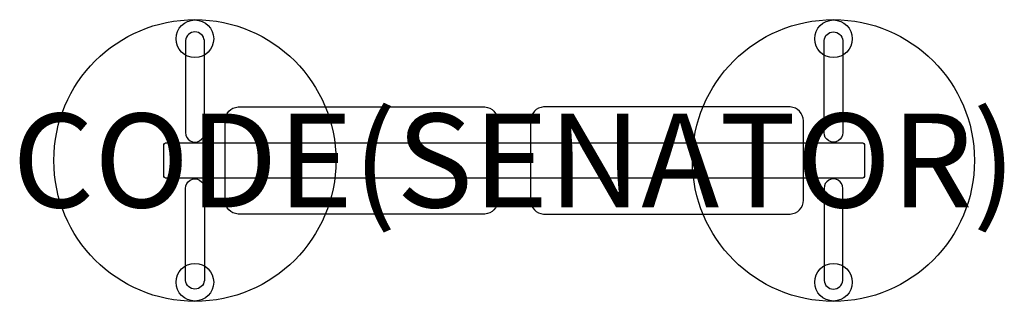
# Model space of a CAD drawing. Units: millimetres. Extents: x -1052 to 1042, y -300 to 300.
import ezdxf
from ezdxf.enums import TextEntityAlignment as Align

# ---------------------------------------------------------------- set-up
doc = ezdxf.new("R2010")
doc.units = ezdxf.units.MM
doc.header["$MEASUREMENT"] = 0
for name, color, linetype in [('(Senator) Construction 2D', 7, 'Continuous'), ('(Senator) Furniture 2D', 7, 'Continuous'), ('(Senator) Furniture Text', 6, 'Continuous')]:
    doc.layers.add(name, color=color, linetype=linetype)
doc.styles.add('Senator', font='swiss.ttf', dxfattribs={"height": 200})

msp = doc.modelspace()

# ---------------------------------------------------------------- linework, layer by layer
at = {"layer": '(Senator) Construction 2D'}
for p, q in [((-684, 39.9), (-684, 37.5)), ((-674, 39.9), (-674, 37.5)), ((674, 39.9), (674, 37.5)), ((684, 39.9), (684, 37.5)), ((-684, -39.9), (-684, -37.5)), ((-674, -39.9), (-674, -37.5)), ((674, -39.9), (674, -37.5)), ((684, -39.9), (684, -37.5))]:
    msp.add_line(p, q, dxfattribs=at)
for points in [[(-659, 59.3), (-659, 255.7, 0.906123), (-699, 255.7), (-699, 59.3, 1.000001)], [(659, 59.3), (659, 255.7, -0.906123), (699, 255.7), (699, 59.3, -1.000001)], [(-659, -59.3), (-659, -255.7, -0.906123), (-699, -255.7), (-699, -59.3, -1.000001)], [(659, -59.3), (659, -255.7, 0.906123), (699, -255.7), (699, -59.3, 1.000001)]]:
    msp.add_lwpolyline(points, format="xyb", close=True, dxfattribs=at)
for centre in [(-679.1, 259.3), (679.1, 259.3), (-679.1, -259.3), (679.1, -259.3)]:
    msp.add_circle(centre, 40, dxfattribs=at)
at = {"layer": '(Senator) Furniture 2D'}
for points in [[(-62.7, 114.1, -0.393692), (-35, 84.5), (-35, -84.5, -0.400354), (-62.7, -114.1), (-587.3, -114.1, -0.400354), (-615, -84.5), (-615, 84.5, -0.393692), (-587.3, 114.1)], [(62.7, 114.1, 0.393692), (35, 84.5), (35, -84.5, 0.400354), (62.7, -114.1), (587.3, -114.1, 0.400354), (615, -84.5), (615, 84.5, 0.393692), (587.3, 114.1)], [(-741.5, -37.5, -0.414179), (-745, -34), (-745, 34, -0.414179), (-741.5, 37.5), (741.5, 37.5, -0.414179), (745, 34), (745, -34, -0.414179), (741.5, -37.5)]]:
    msp.add_lwpolyline(points, format="xyb", close=True, dxfattribs=at)
for centre in [(-679, 0), (679, 0)]:
    msp.add_circle(centre, 300, dxfattribs=at)

# ---------------------------------------------------------------- texts
at = {"layer": '(Senator) Furniture Text', "style": 'Senator', "flags": 8}
msp.add_attdef('CODE(SENATOR)', text='CB2SBPPT2', height=200, dxfattribs=at).set_placement((0, 0), align=Align.MIDDLE_CENTER)

doc.saveas('drawing.dxf')
